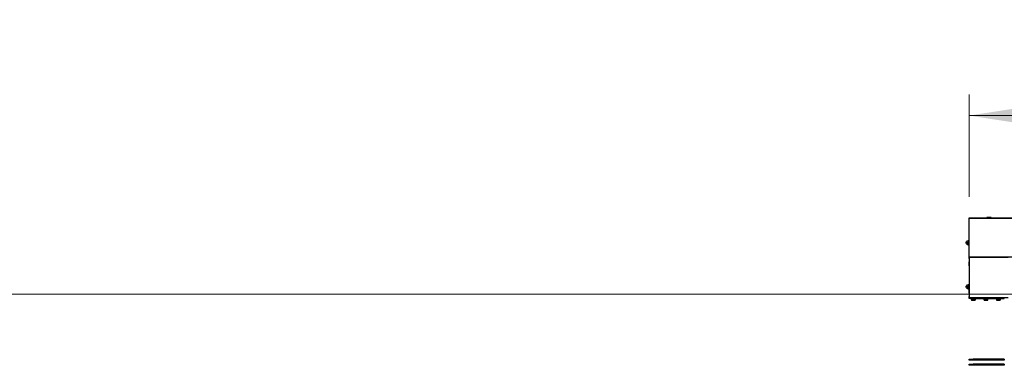
# Model space of a CAD drawing. Units: millimetres. Extents: x 22 to 366, y 6 to 219.
# Drawn here: x 214 to 261, y 200 to 216 of the extents above; entities that cross this region are included whole.
import ezdxf

# ---------------------------------------------------------------- set-up
doc = ezdxf.new("R2010")
doc.units = ezdxf.units.MM
doc.styles.add('SLDTEXTSTYLE0', font='TXT', dxfattribs={"width": 0.75})
doc.dimstyles.new('SLDDIMSTYLE1', dxfattribs={"dimtxt": 3.5, "dimasz": 3.302, "dimexe": 0, "dimexo": 0.0625, "dimgap": 0.875, "dimtad": 1, "dimlfac": 50, "dimrnd": 1e-09, "dimzin": 12, "dimdsep": 46, "dimtxsty": 'SLDTEXTSTYLE0', "dimsah": 1, "dimcen": 0.09, "dimadec": 0, "dimazin": 3, "dimtfac": 1, "dimtofl": 0, "dimtmove": 0, "dimatfit": 3, "dimfxl": 0, "dimfrac": 2, "dimtolj": 1, "dimtzin": 12, "dimarcsym": 0})

# ---------------------------------------------------------------- blocks, each defined once
blk = doc.blocks.new('_D_2')
at = {"color": 7, "linetype": 'Continuous', "lineweight": 18}
for p, q in [((259.05, 207.69), (259.05, 212.563)), ((340.95, 207.65), (340.95, 212.563)), ((259.05, 211.563), (340.95, 211.563))]:
    blk.add_line(p, q, dxfattribs=at)
for points in [[(259.05, 211.563), (262.352, 211.055), (262.352, 212.071)], [(340.95, 211.563), (337.648, 212.071), (337.648, 211.055)]]:
    blk.add_solid(points, dxfattribs=at)
at = {"color": 7, "linetype": 'Continuous', "lineweight": 18, "insert": (292.1, 216.075), "char_height": 3.5, "attachment_point": 1, "style": 'SLDTEXTSTYLE0'}
blk.add_mtext('4095', dxfattribs=at)

msp = doc.modelspace()

# ---------------------------------------------------------------- linework, layer by layer
for p, q in [((259.0496, 206.69041), (339.04961, 206.69041)), ((259.0496, 206.65041), (259.0496, 206.69041)), ((339.04961, 206.65041), (259.0496, 206.65041)), ((259.0496, 204.83041), (259.0496, 206.65041)), ((259.8996, 206.70041), (259.8996, 206.69041)), ((260.09961, 206.70041), (259.8996, 206.70041)), ((260.09961, 206.69041), (260.09961, 206.70041)), ((258.97812, 205.49041), (258.95812, 205.49041)), ((258.98412, 205.49923), (258.96412, 205.49923)), ((258.98412, 205.48158), (258.96412, 205.48158)), ((258.99407, 205.51914), (258.97406, 205.51914)), ((258.99407, 205.46167), (258.97406, 205.46167)), ((258.98558, 205.52955), (258.97769, 205.52955)), ((258.98558, 205.45126), (258.97769, 205.45126)), ((259.00226, 205.59041), (258.99726, 205.59041)), ((258.99726, 205.52301), (259.01726, 205.52301)), ((259.01726, 205.45781), (258.99726, 205.45781)), ((259.0186, 205.52797), (259.00721, 205.52797)), ((259.0186, 205.45285), (259.00721, 205.45285)), ((258.99726, 205.39041), (259.00226, 205.39041)), ((259.0496, 204.59041), (259.03961, 204.59041)), ((259.03961, 204.59041), (259.03961, 204.43996)), ((259.0496, 204.83041), (339.04961, 204.83041)), ((259.0496, 204.79041), (259.0496, 204.83041)), ((259.08961, 204.79041), (259.0496, 204.79041)), ((259.0496, 204.75041), (259.0496, 204.79041)), ((259.0496, 204.75041), (259.0496, 202.93041)), ((260.90961, 204.79041), (259.08961, 204.79041)), ((259.03961, 204.43996), (259.03961, 204.39041)), ((259.03961, 204.39041), (259.0496, 204.39041)), ((258.97812, 203.39041), (258.95812, 203.39041)), ((258.98412, 203.39923), (258.96412, 203.39923)), ((258.98412, 203.38158), (258.96412, 203.38158)), ((258.99407, 203.41914), (258.97406, 203.41914)), ((258.99407, 203.36167), (258.97406, 203.36167)), ((258.98558, 203.42955), (258.97769, 203.42955)), ((258.98558, 203.35126), (258.97769, 203.35126)), ((259.00226, 203.49041), (258.99726, 203.49041)), ((258.99726, 203.42301), (259.01726, 203.42301)), ((259.01726, 203.35781), (258.99726, 203.35781)), ((258.99726, 203.29041), (259.00226, 203.29041)), ((259.0186, 203.42797), (259.00721, 203.42797)), ((259.0186, 203.35285), (259.00721, 203.35285)), ((259.01968, 203.42326), (259.01726, 203.42301)), ((259.0496, 203.29041), (259.03961, 203.29041)), ((259.03961, 203.29041), (259.03961, 203.13996)), ((259.03961, 203.13996), (259.03961, 203.09041)), ((259.03961, 203.09041), (259.0496, 203.09041)), ((259.0496, 202.89041), (259.0496, 202.93041)), ((259.0496, 202.83041), (259.0496, 202.89041)), ((259.0496, 202.89041), (259.08961, 202.89041)), ((259.24961, 202.83041), (259.0496, 202.83041)), ((259.08961, 202.89041), (260.90961, 202.89041)), ((259.1515, 202.80866), (259.15375, 202.78305)), ((259.15252, 202.80866), (259.1515, 202.80866)), ((259.15252, 202.80866), (259.15477, 202.78304)), ((259.34872, 202.80866), (259.15252, 202.80866)), ((259.15375, 202.78305), (259.15375, 202.78295)), ((259.23542, 202.75166), (259.2365, 202.75163)), ((259.24961, 202.89041), (259.24961, 202.83041)), ((259.24961, 202.83041), (260.72961, 202.83041)), ((259.34647, 202.78297), (259.34872, 202.80866)), ((259.34728, 202.78303), (259.34952, 202.80866)), ((259.34952, 202.80866), (259.34872, 202.80866)), ((259.75151, 202.80866), (259.75376, 202.78294)), ((259.75848, 202.80866), (259.75151, 202.80866)), ((259.94771, 202.80866), (259.75848, 202.80866)), ((259.77987, 202.756), (259.81046, 202.75288)), ((259.81076, 202.75247), (259.81488, 202.7523)), ((259.81486, 202.75177), (259.81704, 202.75162)), ((259.82046, 202.75175), (259.82046, 202.75268)), ((259.82746, 202.752), (259.82746, 202.75253)), ((259.86648, 202.75271), (259.86648, 202.75214)), ((259.87176, 202.79041), (259.87176, 202.752)), ((259.87192, 202.75214), (259.87198, 202.752)), ((259.87876, 202.79041), (259.87876, 202.75175)), ((259.89257, 202.75291), (259.91527, 202.75606)), ((259.94546, 202.78299), (259.94771, 202.80866)), ((259.94546, 202.78297), (259.94546, 202.78299)), ((260.35151, 202.80866), (260.35375, 202.783)), ((260.353, 202.80866), (260.35151, 202.80866)), ((260.353, 202.80866), (260.35524, 202.78302)), ((260.54919, 202.80866), (260.353, 202.80866)), ((260.35375, 202.783), (260.35376, 202.78295)), ((260.38466, 202.75606), (260.41151, 202.75227)), ((260.41409, 202.75214), (260.41135, 202.75236)), ((260.4211, 202.75214), (260.42039, 202.75237)), ((260.4224, 202.75176), (260.4224, 202.75268)), ((260.42822, 202.75197), (260.42822, 202.7526)), ((260.42936, 202.75257), (260.42892, 202.75254)), ((260.46709, 202.75268), (260.46709, 202.75214)), ((260.47419, 202.75214), (260.4742, 202.75197)), ((260.54694, 202.78298), (260.54919, 202.80866)), ((260.54732, 202.78306), (260.54956, 202.80866)), ((260.54956, 202.80866), (260.54919, 202.80866)), ((260.72961, 202.83041), (260.72961, 202.89041)), ((259.0496, 199.89041), (259.0496, 199.95041)), ((259.0496, 199.95041), (259.24961, 199.95041)), ((259.24961, 199.89041), (259.0496, 199.89041)), ((259.24961, 199.95041), (259.24961, 199.89041)), ((260.72961, 199.95041), (259.24961, 199.95041)), ((260.72961, 199.89041), (259.24961, 199.89041)), ((260.72961, 199.95041), (260.72961, 199.89041)), ((259.0496, 199.65041), (259.0496, 199.71041)), ((259.0496, 199.71041), (259.24961, 199.71041)), ((259.24961, 199.65041), (259.0496, 199.65041)), ((259.24961, 199.71041), (259.24961, 199.65041)), ((260.72961, 199.71041), (259.24961, 199.71041)), ((260.72961, 199.65041), (259.24961, 199.65041)), ((260.72961, 199.71041), (260.72961, 199.65041))]:
    msp.add_line(p, q)
at = {"color": 7, "linetype": 'Continuous', "lineweight": 18}
msp.add_line((40.99193, 203.05041), (350.14616, 203.05041), dxfattribs=at)
at = {"flags": 128}
for points in [[(258.99726, 205.39041), (258.97389, 205.39412), (258.95226, 205.40497), (258.93397, 205.42215), (258.92036, 205.4444), (258.91247, 205.47006), (258.91086, 205.49723), (258.91566, 205.5239), (258.9265, 205.54808), (258.9426, 205.56798), (258.96275, 205.58213), (258.98547, 205.58948), (259.00905, 205.58948), (259.03176, 205.58213), (259.0496, 205.57007)], [(259.02168, 205.52386), (259.02003, 205.52333), (259.01726, 205.52301)], [(259.01726, 205.45781), (259.02003, 205.45748), (259.02105, 205.45719)], [(258.99726, 203.29041), (258.97389, 203.29412), (258.95226, 203.30497), (258.93397, 203.32215), (258.92036, 203.3444), (258.91247, 203.37006), (258.91086, 203.39723), (258.91566, 203.4239), (258.9265, 203.44808), (258.9426, 203.46798), (258.96275, 203.48213), (258.98547, 203.48948), (259.00905, 203.48948), (259.03176, 203.48213), (259.0496, 203.47007)], [(259.25725, 202.75214), (259.25589, 202.75237), (259.25372, 202.75255), (259.25097, 202.75267), (259.25097, 202.75267)]]:
    msp.add_lwpolyline(points, dxfattribs=at)
for centre, radius, start, end in [((258.96695, 205.49086), 0.00884, 108.665696, 182.926295), ((258.96695, 205.48996), 0.00884, 177.073108, 251.334902), ((258.95868, 205.51439), 0.0161, 289.732632, 17.171064), ((258.95868, 205.46643), 0.0161, 342.828967, 70.267165), ((258.98333, 205.52175), 0.00963, 125.885111, 195.727866), ((258.98333, 205.45906), 0.00963, 164.272166, 234.115111), ((258.98166, 205.52368), 0.00709, 37.189719, 124.102676), ((258.98166, 205.45713), 0.00709, 235.896574, 322.810167), ((258.98694, 205.49086), 0.00884, 108.665696, 182.926295), ((258.98694, 205.48996), 0.00884, 177.073108, 251.334902), ((258.97866, 205.5144), 0.01612, 289.76474, 17.095037), ((258.97866, 205.46641), 0.01612, 342.904994, 70.235058), ((258.99726, 205.53558), 0.01253, 217.409127, 322.590873), ((258.99726, 205.44524), 0.01253, 37.408622, 142.591378), ((259.00397, 205.52173), 0.01023, 156.766444, 194.677374), ((259.00414, 205.45906), 0.0104, 165.450662, 184.888567), ((259.0016, 205.51147), 0.07894, 52.550188, 89.519965), ((259.01286, 205.52368), 0.00709, 55.887672, 142.819933), ((259.01286, 205.45713), 0.00709, 217.180181, 304.113077), ((259.01122, 205.52177), 0.0096, 344.111793, 54.181574), ((259.01122, 205.45905), 0.0096, 305.818202, 15.888177), ((259.03586, 205.5144), 0.01612, 162.904963, 250.23526), ((259.03586, 205.46641), 0.01612, 109.764942, 197.095006), ((259.02758, 205.49086), 0.00884, 357.073705, 71.334304), ((259.02758, 205.48996), 0.00884, 288.665098, 2.926892), ((258.9963, 205.47042), 0.08001, 270.685889, 311.774355), ((259.0016, 205.46935), 0.07894, 270.480035, 307.449812), ((259.08961, 204.75041), 0.04, 90, 180), ((258.96695, 203.39086), 0.00884, 108.664983, 182.927007), ((258.96695, 203.38996), 0.00884, 177.072993, 251.335017), ((258.95868, 203.41439), 0.0161, 289.732634, 17.171233), ((258.95868, 203.36643), 0.0161, 342.828979, 70.267154), ((258.98333, 203.42175), 0.00963, 125.884089, 195.728378), ((258.98333, 203.35906), 0.00963, 164.271622, 234.115911), ((258.98166, 203.42368), 0.00709, 37.189888, 124.104235), ((258.98166, 203.35713), 0.00709, 235.894581, 322.811296), ((258.98694, 203.39086), 0.00884, 108.664983, 182.927007), ((258.98694, 203.38996), 0.00884, 177.072993, 251.335017), ((258.97866, 203.4144), 0.01612, 289.764742, 17.095207), ((258.97866, 203.36641), 0.01612, 342.905005, 70.235046), ((258.99726, 203.43558), 0.01253, 217.408901, 322.591099), ((258.99726, 203.34524), 0.01253, 37.408901, 142.591099), ((259.004, 203.42173), 0.01026, 162.843156, 194.629208), ((259.00398, 203.35908), 0.01025, 165.328977, 186.558123), ((258.9963, 203.37042), 0.08001, 270.685936, 311.774519), ((259.0016, 203.41147), 0.07894, 52.549685, 89.520145), ((259.0016, 203.36935), 0.07894, 270.480209, 307.449639), ((259.01286, 203.42368), 0.00709, 55.886114, 142.819763), ((259.01286, 203.35713), 0.00709, 217.179052, 304.115071), ((259.01122, 203.42177), 0.0096, 344.111278, 54.182598), ((259.01122, 203.35905), 0.0096, 305.817402, 15.888722), ((259.03586, 203.4144), 0.01612, 162.904793, 250.235258), ((259.03586, 203.36641), 0.01612, 109.764954, 197.094995), ((259.02758, 203.39086), 0.00884, 357.072993, 71.335017), ((259.02758, 203.38996), 0.00884, 288.664983, 2.927007), ((259.08961, 202.93041), 0.04, 180, 270), ((259.17143, 202.81041), 0.02, 109.854684, 185), ((259.17245, 202.81041), 0.02, 90, 185), ((259.18363, 202.78567), 0.02999, 185.041764, 261.135426), ((259.18363, 202.78567), 0.02999, 185.286083, 270.009127), ((259.18365, 202.7857), 0.03002, 185.416401, 256.063361), ((259.18363, 202.78568), 0.03, 185.560857, 269.998394), ((259.18466, 202.78569), 0.03001, 185.0885, 261.291894), ((259.3166, 202.78567), 0.02999, 269.989532, 354.712449), ((259.31741, 202.78567), 0.02999, 278.567644, 354.913866), ((259.3288, 202.81041), 0.02, 355, 90), ((259.77143, 202.81041), 0.02, 90, 185), ((259.78364, 202.78569), 0.03001, 185.073058, 261.125717), ((259.78363, 202.78568), 0.03, 185.574843, 270), ((259.91558, 202.78568), 0.03, 269.997545, 354.575978), ((259.91557, 202.78568), 0.03001, 277.997053, 354.65556), ((259.92778, 202.81041), 0.02, 355, 90), ((260.37143, 202.81041), 0.02, 90, 185), ((260.37292, 202.81041), 0.02, 90, 185), ((260.38363, 202.78567), 0.03, 185.258197, 261.801087), ((260.38512, 202.78568), 0.03, 185.123952, 261.510621), ((260.38549, 202.78568), 0.03, 184.975641, 260.888368), ((260.51707, 202.78568), 0.03, 269.998604, 354.728293), ((260.51744, 202.78568), 0.03, 279.106626, 355.037594), ((260.52927, 202.81041), 0.02, 355, 90), ((260.52964, 202.81041), 0.02, 355, 90)]:
    msp.add_arc(centre, radius, start, end)
for points, knots in [([(259.15506, 202.78306), (259.15496, 202.78306), (259.15321, 202.78306), (259.15984, 202.78306), (259.17538, 202.78306), (259.20056, 202.78306), (259.23109, 202.78306), (259.26383, 202.78306), (259.28813, 202.78306), (259.30018, 202.78306), (259.30305, 202.78306)], [0, 0, 0, 0, 0.00923587, 0.16617398, 0.32310586, 0.48003018, 0.63697551, 0.79389786, 0.95080877, 1, 1, 1, 1]), ([(259.28931, 202.75606), (259.28719, 202.75606), (259.2783, 202.75606), (259.26037, 202.75606), (259.2362, 202.75606), (259.21367, 202.75606), (259.1951, 202.75606), (259.18363, 202.75606), (259.17875, 202.75606), (259.18004, 202.75606), (259.18011, 202.75606)], [0, 0, 0, 0, 0.04916444, 0.20606942, 0.36294865, 0.51983878, 0.67667595, 0.83357943, 0.99044959, 1, 1, 1, 1]), ([(259.18373, 202.75606), (259.18234, 202.75606), (259.17913, 202.75606), (259.17906, 202.75606), (259.17902, 202.75606)], [0, 0, 0, 0, 0.43368835, 1, 1, 1, 1]), ([(259.18021, 202.75662), (259.18655, 202.75534), (259.19724, 202.75316), (259.20813, 202.75274), (259.21257, 202.75256)], [0, 0, 0, 0, 0.59303714, 1, 1, 1, 1]), ([(259.21257, 202.75214), (259.21157, 202.75222), (259.20959, 202.75238), (259.20711, 202.75256), (259.20611, 202.75263), (259.20563, 202.75266)], [0, 0, 0, 0, 0.34375701, 0.68683784, 1, 1, 1, 1]), ([(259.21376, 202.75214), (259.21312, 202.75222), (259.21185, 202.75238), (259.21151, 202.7525), (259.21135, 202.75255)], [0, 0, 0, 0, 0.50042685, 1, 1, 1, 1]), ([(259.2114, 202.75258), (259.21143, 202.75261), (259.21149, 202.75269), (259.21275, 202.75272), (259.21486, 202.75267), (259.21759, 202.75255), (259.22056, 202.75237), (259.22243, 202.75222), (259.22333, 202.75214)], [0, 0, 0, 0, 0.136008979, 0.31201403, 0.487785038, 0.663310703, 0.839861149, 1, 1, 1, 1]), ([(259.21788, 202.75163), (259.21793, 202.75163), (259.21809, 202.75162), (259.21666, 202.75181), (259.21466, 202.75204), (259.21376, 202.75214)], [0, 0, 0, 0, 0.19183485, 0.63604772, 1, 1, 1, 1]), ([(259.21958, 202.75165), (259.21962, 202.75164), (259.21992, 202.75156), (259.21916, 202.7516), (259.2185, 202.75164)], [0, 0, 0, 0, 0.13709744, 1, 1, 1, 1]), ([(259.23978, 202.75214), (259.23928, 202.75202), (259.23828, 202.75176), (259.23471, 202.75159), (259.23008, 202.75161), (259.22504, 202.7518), (259.22183, 202.75204), (259.22038, 202.75214)], [0, 0, 0, 0, 0.20795889, 0.41588257, 0.62336416, 0.83047374, 1, 1, 1, 1]), ([(259.22333, 202.75214), (259.22508, 202.75202), (259.22857, 202.75176), (259.23401, 202.75159), (259.23876, 202.75161), (259.24228, 202.7518), (259.24347, 202.75204), (259.244, 202.75214)], [0, 0, 0, 0, 0.2081262, 0.41600598, 0.62318535, 0.83030003, 1, 1, 1, 1]), ([(259.23814, 202.75164), (259.23797, 202.75164), (259.2361, 202.75164), (259.2325, 202.75181), (259.22952, 202.75204), (259.22817, 202.75214)], [0, 0, 0, 0, 0.05156076, 0.57218428, 1, 1, 1, 1]), ([(259.23121, 202.75163), (259.23162, 202.75163), (259.2322, 202.75162), (259.2325, 202.75165), (259.23259, 202.75166)], [0, 0, 0, 0, 0.702628898, 1, 1, 1, 1]), ([(259.244, 202.75214), (259.24439, 202.75222), (259.24516, 202.75238), (259.24743, 202.75256), (259.25017, 202.75268), (259.25317, 202.75272), (259.25612, 202.75268), (259.2587, 202.75256), (259.26066, 202.75237), (259.2612, 202.75222), (259.26146, 202.75214)], [0, 0, 0, 0, 0.12681907, 0.25376088, 0.38037774, 0.49989518, 0.62627268, 0.75213608, 0.87855084, 1, 1, 1, 1]), ([(259.27792, 202.75214), (259.27617, 202.75202), (259.27267, 202.75176), (259.26724, 202.75159), (259.26248, 202.75161), (259.25897, 202.7518), (259.25778, 202.75204), (259.25725, 202.75214)], [0, 0, 0, 0, 0.20811027, 0.41597414, 0.62346161, 0.83031302, 1, 1, 1, 1]), ([(259.26146, 202.75214), (259.26196, 202.75202), (259.26297, 202.75176), (259.26653, 202.75159), (259.27117, 202.75161), (259.2762, 202.7518), (259.27942, 202.75204), (259.28087, 202.75214)], [0, 0, 0, 0, 0.20806227, 0.41596248, 0.62337269, 0.83011748, 1, 1, 1, 1]), ([(259.26388, 202.75163), (259.26433, 202.75163), (259.26646, 202.75163), (259.27036, 202.75181), (259.27334, 202.75204), (259.27469, 202.75214)], [0, 0, 0, 0, 0.12650877, 0.60678073, 1, 1, 1, 1]), ([(259.27287, 202.75214), (259.2712, 202.75201), (259.26903, 202.75182), (259.26669, 202.75176), (259.26615, 202.75174)], [0, 0, 0, 0, 0.770142301, 1, 1, 1, 1]), ([(259.2709, 202.75164), (259.27078, 202.75164), (259.27025, 202.75163), (259.27, 202.75167), (259.26981, 202.7517)], [0, 0, 0, 0, 0.22450137, 1, 1, 1, 1]), ([(259.27469, 202.75214), (259.27564, 202.75222), (259.27753, 202.75238), (259.28057, 202.75256), (259.28232, 202.75263), (259.28316, 202.75266)], [0, 0, 0, 0, 0.344788586, 0.688653596, 1, 1, 1, 1]), ([(259.28134, 202.75166), (259.28106, 202.75164), (259.27958, 202.75157), (259.27843, 202.75159), (259.27844, 202.75172), (259.27845, 202.75177)], [0, 0, 0, 0, 0.12401294, 0.66573212, 1, 1, 1, 1]), ([(259.28087, 202.75214), (259.28188, 202.75222), (259.28389, 202.75238), (259.28688, 202.75256), (259.28935, 202.75268), (259.29112, 202.75272), (259.29202, 202.75268), (259.29189, 202.75256), (259.29082, 202.75237), (259.28944, 202.75222), (259.28877, 202.75214)], [0, 0, 0, 0, 0.12665746, 0.253768051, 0.380372474, 0.499916667, 0.626106433, 0.752158019, 0.878422606, 1, 1, 1, 1]), ([(259.28613, 202.75214), (259.2852, 202.75201), (259.28348, 202.75177), (259.28334, 202.75168), (259.28328, 202.75165)], [0, 0, 0, 0, 0.5430694, 1, 1, 1, 1]), ([(259.28342, 202.75162), (259.28361, 202.75161), (259.28397, 202.7516), (259.28556, 202.75172), (259.28629, 202.75178)], [0, 0, 0, 0, 0.541490467, 1, 1, 1, 1]), ([(259.28877, 202.75214), (259.28756, 202.75202), (259.28515, 202.75177), (259.28341, 202.75161), (259.28343, 202.75162), (259.28344, 202.75162)], [0, 0, 0, 0, 0.4834027, 0.96737025, 1, 1, 1, 1]), ([(259.28869, 202.75241), (259.2914, 202.75251), (259.30211, 202.75288), (259.31264, 202.75503), (259.3205, 202.75663)], [0, 0, 0, 0, 0.25288478, 1, 1, 1, 1]), ([(259.3211, 202.75606), (259.31963, 202.75606), (259.3167, 202.75606), (259.30433, 202.75606), (259.29366, 202.75606), (259.28931, 202.75606)], [0, 0, 0, 0, 0.37176754, 0.74361726, 1, 1, 1, 1]), ([(259.30305, 202.78306), (259.309, 202.78306), (259.32359, 202.78306), (259.33911, 202.78306), (259.34729, 202.78306), (259.34576, 202.78306), (259.34545, 202.78306)], [0, 0, 0, 0, 0.23446322, 0.57441196, 0.91438151, 1, 1, 1, 1]), ([(259.75511, 202.78306), (259.75482, 202.78306), (259.75417, 202.78306), (259.76128, 202.78306), (259.77585, 202.78306), (259.80135, 202.78306), (259.83215, 202.78306), (259.86498, 202.78306), (259.89599, 202.78306), (259.92203, 202.78306), (259.93895, 202.78306), (259.94654, 202.78306), (259.9449, 202.78306), (259.94465, 202.78306)], [0, 0, 0, 0, 0.05368266, 0.12089408, 0.2282917, 0.33567763, 0.44309284, 0.55046445, 0.65787354, 0.76526437, 0.87266227, 0.98006434, 1, 1, 1, 1]), ([(259.91973, 202.75606), (259.91992, 202.75606), (259.92112, 202.75606), (259.91554, 202.75606), (259.90305, 202.75606), (259.88383, 202.75606), (259.86095, 202.75606), (259.83673, 202.75606), (259.814, 202.75606), (259.79517, 202.75606), (259.78443, 202.75606), (259.77918, 202.75606), (259.77967, 202.75606), (259.77988, 202.75606)], [0, 0, 0, 0, 0.02043219, 0.12777065, 0.23508955, 0.34245588, 0.44980473, 0.55713582, 0.66448012, 0.7718328, 0.87916555, 0.94634839, 1, 1, 1, 1]), ([(259.81294, 202.75214), (259.81194, 202.75222), (259.80994, 202.75238), (259.80739, 202.75256), (259.80562, 202.75268), (259.80476, 202.75272), (259.80487, 202.7527), (259.8049, 202.75269)], [0, 0, 0, 0, 0.22946175, 0.45847851, 0.68684431, 0.91479637, 1, 1, 1, 1]), ([(259.81043, 202.75214), (259.81202, 202.75202), (259.8152, 202.75176), (259.81871, 202.75158), (259.81971, 202.75162), (259.8202, 202.75164)], [0, 0, 0, 0, 0.33373595, 0.66729716, 1, 1, 1, 1]), ([(259.819, 202.75214), (259.81867, 202.75222), (259.818, 202.75238), (259.8183, 202.75256), (259.81953, 202.75268), (259.82163, 202.75272), (259.82436, 202.75267), (259.82738, 202.75255), (259.83034, 202.75237), (259.83196, 202.75222), (259.83273, 202.75214)], [0, 0, 0, 0, 0.1270012, 0.25396059, 0.38058, 0.50673087, 0.63278908, 0.75866878, 0.88524171, 1, 1, 1, 1]), ([(259.82024, 202.75175), (259.82029, 202.75178), (259.82045, 202.75186), (259.81956, 202.75203), (259.819, 202.75214)], [0, 0, 0, 0, 0.36220705, 1, 1, 1, 1]), ([(259.82724, 202.752), (259.82727, 202.75192), (259.82734, 202.75172), (259.82541, 202.7516), (259.82287, 202.75158), (259.82076, 202.75168), (259.82022, 202.75171)], [0, 0, 0, 0, 0.19902465, 0.54199541, 0.8832886, 1, 1, 1, 1]), ([(259.82046, 202.75255), (259.82055, 202.75255), (259.82159, 202.7525), (259.82372, 202.75236), (259.8255, 202.75221), (259.82634, 202.75214)], [0, 0, 0, 0, 0.048351866, 0.546986786, 1, 1, 1, 1]), ([(259.83379, 202.75214), (259.83353, 202.75202), (259.83301, 202.75176), (259.83004, 202.75158), (259.82581, 202.75161), (259.82236, 202.75173), (259.82052, 202.75186), (259.82046, 202.75186)], [0, 0, 0, 0, 0.24819806, 0.49670653, 0.74429905, 0.99159759, 1, 1, 1, 1]), ([(259.84355, 202.75214), (259.84288, 202.75222), (259.84154, 202.75238), (259.83871, 202.75256), (259.83566, 202.75268), (259.83266, 202.75272), (259.83005, 202.75267), (259.8282, 202.75255), (259.82724, 202.75239), (259.8273, 202.75228), (259.82732, 202.75224)], [0, 0, 0, 0, 0.13416296, 0.2679613, 0.40193575, 0.53513573, 0.66834572, 0.80115865, 0.93463928, 1, 1, 1, 1]), ([(259.82746, 202.75207), (259.82877, 202.75197), (259.83176, 202.75174), (259.83691, 202.75159), (259.84189, 202.75161), (259.84508, 202.75174), (259.84609, 202.75187), (259.84618, 202.75188)], [0, 0, 0, 0, 0.20201358, 0.46043259, 0.71778787, 0.97481206, 1, 1, 1, 1]), ([(259.83273, 202.75214), (259.83425, 202.75202), (259.83729, 202.75176), (259.84276, 202.75159), (259.8481, 202.75161), (259.85264, 202.7518), (259.85473, 202.75204), (259.85567, 202.75214)], [0, 0, 0, 0, 0.207920695, 0.41598975, 0.623413298, 0.830270129, 1, 1, 1, 1]), ([(259.86648, 202.75214), (259.86496, 202.75202), (259.86192, 202.75176), (259.85645, 202.75159), (259.85112, 202.75161), (259.84658, 202.7518), (259.84449, 202.75204), (259.84355, 202.75214)], [0, 0, 0, 0, 0.2082531, 0.41596621, 0.62339812, 0.83026329, 1, 1, 1, 1]), ([(259.85567, 202.75214), (259.85633, 202.75222), (259.85767, 202.75238), (259.8605, 202.75256), (259.86355, 202.75268), (259.86655, 202.75272), (259.86915, 202.75267), (259.87102, 202.75255), (259.87196, 202.75239), (259.87192, 202.75228), (259.8719, 202.75224)], [0, 0, 0, 0, 0.13388645, 0.26808474, 0.40166141, 0.53529216, 0.66816729, 0.80126156, 0.93462513, 1, 1, 1, 1]), ([(259.86542, 202.75214), (259.86569, 202.75202), (259.86623, 202.75176), (259.86871, 202.75159), (259.87105, 202.75162), (259.87194, 202.75163)], [0, 0, 0, 0, 0.38307735, 0.7661563, 1, 1, 1, 1]), ([(259.87176, 202.75207), (259.87045, 202.75196), (259.86858, 202.75181), (259.86656, 202.75175), (259.86596, 202.75174)], [0, 0, 0, 0, 0.69958201, 1, 1, 1, 1]), ([(259.87876, 202.75268), (259.87839, 202.75269), (259.87738, 202.75272), (259.87499, 202.75268), (259.872, 202.75256), (259.86897, 202.75237), (259.8673, 202.75222), (259.86648, 202.75214)], [0, 0, 0, 0, 0.12459361, 0.34518044, 0.56626644, 0.78725185, 1, 1, 1, 1]), ([(259.87206, 202.75179), (259.87258, 202.75172), (259.87362, 202.75158), (259.87725, 202.75161), (259.88162, 202.7518), (259.88483, 202.75204), (259.88627, 202.75214)], [0, 0, 0, 0, 0.26264396, 0.52446872, 0.78588469, 1, 1, 1, 1]), ([(259.87346, 202.75164), (259.87349, 202.75164), (259.87489, 202.75164), (259.87686, 202.75173), (259.8787, 202.75186), (259.87876, 202.75186)], [0, 0, 0, 0, 0.01981506, 0.96776799, 1, 1, 1, 1]), ([(259.88879, 202.75214), (259.88719, 202.75202), (259.88398, 202.75176), (259.88063, 202.75159), (259.87883, 202.75158), (259.87894, 202.75171), (259.87898, 202.75175)], [0, 0, 0, 0, 0.28334652, 0.5668622, 0.84933159, 1, 1, 1, 1]), ([(259.88435, 202.75177), (259.88351, 202.75171), (259.88172, 202.75157), (259.88148, 202.75161), (259.88136, 202.75164)], [0, 0, 0, 0, 0.46977669, 1, 1, 1, 1]), ([(259.88627, 202.75214), (259.88727, 202.75222), (259.88926, 202.75238), (259.89182, 202.75256), (259.89356, 202.75268), (259.89444, 202.75272), (259.89433, 202.7527), (259.8943, 202.75269)], [0, 0, 0, 0, 0.22876878, 0.4577857, 0.68657668, 0.90241376, 1, 1, 1, 1]), ([(259.89426, 202.75266), (259.89397, 202.75263), (259.89339, 202.75256), (259.89141, 202.75237), (259.88965, 202.75222), (259.88879, 202.75214)], [0, 0, 0, 0, 0.33717105, 0.674879573, 1, 1, 1, 1]), ([(260.35569, 202.78306), (260.35554, 202.78306), (260.35379, 202.78306), (260.36067, 202.78306), (260.37656, 202.78306), (260.40197, 202.78306), (260.43262, 202.78306), (260.46545, 202.78306), (260.49655, 202.78306), (260.51685, 202.78306), (260.52567, 202.78306), (260.52778, 202.78306)], [0, 0, 0, 0, 0.01244978, 0.14748072, 0.28251906, 0.41754632, 0.55257558, 0.68762052, 0.82265757, 0.95767822, 1, 1, 1, 1]), ([(260.3813, 202.75606), (260.38006, 202.75606), (260.37841, 202.75606), (260.37919, 202.75606), (260.37937, 202.75606)], [0, 0, 0, 0, 0.75827164, 1, 1, 1, 1]), ([(260.50768, 202.75606), (260.50613, 202.75606), (260.49962, 202.75606), (260.48464, 202.75606), (260.46169, 202.75606), (260.43746, 202.75606), (260.41485, 202.75606), (260.39609, 202.75606), (260.38437, 202.75606), (260.37929, 202.75606), (260.38059, 202.75606), (260.3807, 202.75606)], [0, 0, 0, 0, 0.042301026, 0.177292262, 0.312277324, 0.447279336, 0.582277012, 0.717272434, 0.852262203, 0.987265039, 1, 1, 1, 1]), ([(260.41075, 202.75214), (260.40982, 202.75222), (260.40796, 202.75238), (260.40591, 202.75256), (260.40526, 202.75262), (260.40497, 202.75265)], [0, 0, 0, 0, 0.35267277, 0.70553188, 1, 1, 1, 1]), ([(260.41075, 202.7524), (260.41004, 202.75246), (260.40846, 202.75258), (260.40691, 202.75268), (260.4061, 202.75272), (260.40623, 202.7527), (260.40626, 202.75269)], [0, 0, 0, 0, 0.263688707, 0.584135991, 0.903646374, 1, 1, 1, 1]), ([(260.412, 202.75214), (260.41361, 202.75202), (260.41684, 202.75176), (260.42045, 202.75158), (260.42153, 202.75162), (260.42207, 202.75164)], [0, 0, 0, 0, 0.33368674, 0.66740118, 1, 1, 1, 1]), ([(260.42045, 202.75241), (260.42049, 202.75246), (260.42056, 202.75258), (260.42186, 202.75268), (260.424, 202.75272), (260.42676, 202.75267), (260.4298, 202.75255), (260.43274, 202.75237), (260.43434, 202.75222), (260.4351, 202.75214)], [0, 0, 0, 0, 0.11998147, 0.26929959, 0.41826206, 0.5669221, 0.7153758, 0.86445459, 1, 1, 1, 1]), ([(260.42219, 202.75176), (260.42225, 202.75179), (260.42242, 202.75186), (260.42164, 202.75203), (260.4211, 202.75214)], [0, 0, 0, 0, 0.3235863, 1, 1, 1, 1]), ([(260.42799, 202.75197), (260.42803, 202.75191), (260.42815, 202.75172), (260.42647, 202.75158), (260.42405, 202.75162), (260.42285, 202.75164)], [0, 0, 0, 0, 0.20265386, 0.6020861, 1, 1, 1, 1]), ([(260.42377, 202.75163), (260.42391, 202.75163), (260.42502, 202.75164), (260.42521, 202.75175), (260.42537, 202.75185)], [0, 0, 0, 0, 0.11966797, 1, 1, 1, 1]), ([(260.42798, 202.75179), (260.42976, 202.75172), (260.43333, 202.75158), (260.43794, 202.75161), (260.44124, 202.7518), (260.44226, 202.75204), (260.44272, 202.75214)], [0, 0, 0, 0, 0.26249443, 0.52432598, 0.78579112, 1, 1, 1, 1]), ([(260.4351, 202.75214), (260.43659, 202.75202), (260.43959, 202.75176), (260.44503, 202.75159), (260.45039, 202.75161), (260.45499, 202.7518), (260.45714, 202.75204), (260.4581, 202.75214)], [0, 0, 0, 0, 0.20802678, 0.41608442, 0.62326693, 0.83031321, 1, 1, 1, 1]), ([(260.46709, 202.75214), (260.46559, 202.75202), (260.46259, 202.75176), (260.4572, 202.7516), (260.45314, 202.75157), (260.45129, 202.75166), (260.45101, 202.75168)], [0, 0, 0, 0, 0.31465279, 0.62907785, 0.94272971, 1, 1, 1, 1]), ([(260.4581, 202.75214), (260.45879, 202.75222), (260.46016, 202.75238), (260.46302, 202.75256), (260.46603, 202.75268), (260.46896, 202.75272), (260.47151, 202.75268), (260.47335, 202.75256), (260.47429, 202.75241), (260.47422, 202.75229), (260.4742, 202.75226)], [0, 0, 0, 0, 0.135381733, 0.270600298, 0.405793558, 0.533150318, 0.66765978, 0.802019025, 0.936767749, 1, 1, 1, 1]), ([(260.45907, 202.7518), (260.45949, 202.75181), (260.46018, 202.75183), (260.46073, 202.75188), (260.46095, 202.7519)], [0, 0, 0, 0, 0.61489994, 1, 1, 1, 1]), ([(260.46021, 202.75214), (260.46081, 202.75202), (260.46199, 202.75176), (260.46579, 202.75159), (260.47057, 202.75161), (260.47566, 202.7518), (260.47884, 202.75204), (260.48028, 202.75214)], [0, 0, 0, 0, 0.20799453, 0.41598494, 0.62335648, 0.83043816, 1, 1, 1, 1]), ([(260.4639, 202.75214), (260.46471, 202.75222), (260.46635, 202.75238), (260.46924, 202.75256), (260.47108, 202.75262), (260.47192, 202.75265)], [0, 0, 0, 0, 0.352364178, 0.705043431, 1, 1, 1, 1]), ([(260.47317, 202.75257), (260.47291, 202.75256), (260.47165, 202.75251), (260.46944, 202.75236), (260.46785, 202.75222), (260.46709, 202.75214)], [0, 0, 0, 0, 0.12020075, 0.58091981, 1, 1, 1, 1]), ([(260.4742, 202.75179), (260.47468, 202.75172), (260.47564, 202.75158), (260.47916, 202.75161), (260.48346, 202.7518), (260.48665, 202.75204), (260.48809, 202.75214)], [0, 0, 0, 0, 0.26262997, 0.52446204, 0.78576423, 1, 1, 1, 1]), ([(260.49019, 202.75214), (260.48856, 202.75202), (260.48532, 202.75176), (260.48186, 202.75159), (260.47992, 202.75159), (260.47998, 202.75172), (260.48, 202.75176)], [0, 0, 0, 0, 0.27763429, 0.55519806, 0.832042, 1, 1, 1, 1]), ([(260.48428, 202.75176), (260.48508, 202.75175), (260.48689, 202.75174), (260.48867, 202.75205), (260.48966, 202.75222)], [0, 0, 0, 0, 0.4435342, 1, 1, 1, 1]), ([(260.48809, 202.75214), (260.48909, 202.75222), (260.49107, 202.75238), (260.49358, 202.75256), (260.49526, 202.75268), (260.49607, 202.75272), (260.49595, 202.7527), (260.49592, 202.75269)], [0, 0, 0, 0, 0.23302118, 0.46595516, 0.69831753, 0.91772815, 1, 1, 1, 1]), ([(260.49582, 202.75266), (260.49551, 202.75263), (260.49488, 202.75256), (260.49284, 202.75237), (260.49106, 202.75222), (260.49019, 202.75214)], [0, 0, 0, 0, 0.3370769, 0.674739679, 1, 1, 1, 1]), ([(260.49481, 202.7531), (260.49974, 202.75335), (260.50858, 202.75379), (260.51724, 202.75558), (260.52108, 202.75637)], [0, 0, 0, 0, 0.55749509, 1, 1, 1, 1]), ([(260.52163, 202.75606), (260.52035, 202.75606), (260.51817, 202.75606), (260.51072, 202.75606), (260.50768, 202.75606)], [0, 0, 0, 0, 0.59182466, 1, 1, 1, 1]), ([(260.52778, 202.78306), (260.53172, 202.78306), (260.54137, 202.78306), (260.54788, 202.78306), (260.54631, 202.78306), (260.54603, 202.78306)], [0, 0, 0, 0, 0.3616496, 0.8860305, 1, 1, 1, 1])]:
    msp.add_open_spline(points, degree=3, knots=knots)

# ---------------------------------------------------------------- dimensions: what is measured, and where the dimension line sits
at = {"color": 7, "linetype": 'Continuous', "lineweight": 18}
dim = msp.add_linear_dim(base=(340.94961, 211.5628), p1=(259.04961, 206.69041), p2=(340.94961, 206.65041), dimstyle='SLDDIMSTYLE1', dxfattribs=at)
dim.commit()
dim.dimension.update_dxf_attribs({"geometry": '_D_2', "text_midpoint": (297.27188, 211.5628), "dimtype": 160})

doc.saveas('drawing.dxf')
